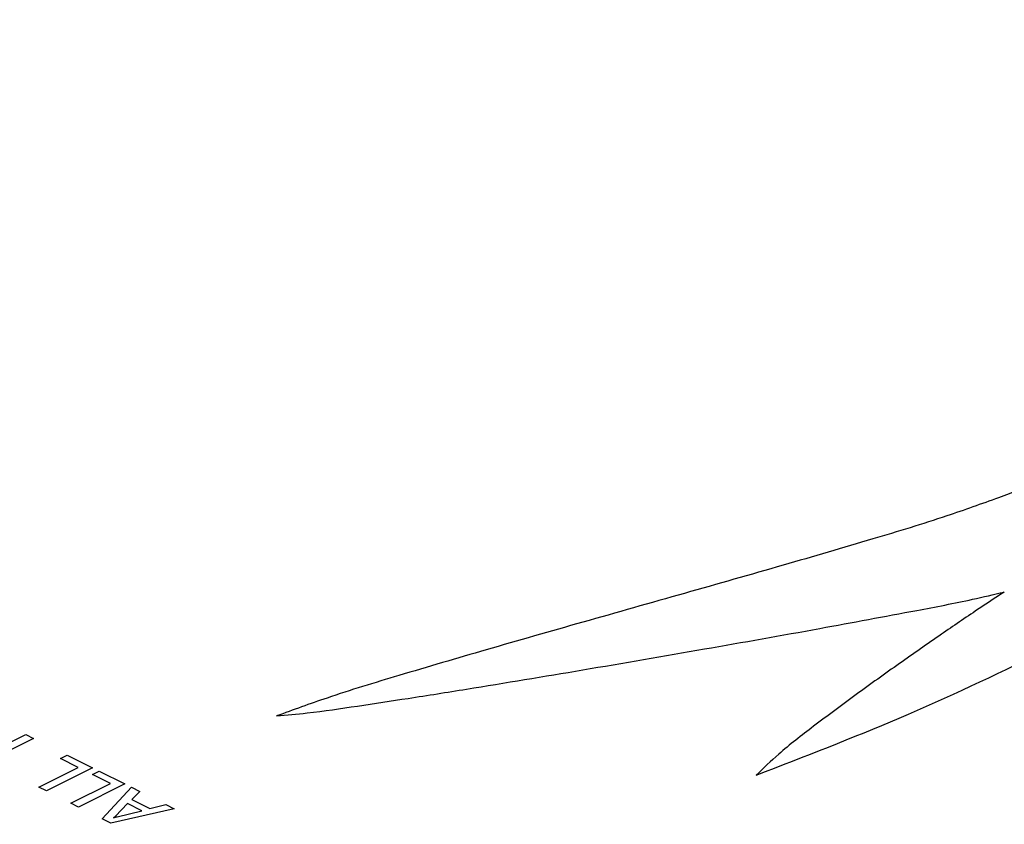
# Model space of a CAD drawing. Units: inches. Extents: x 0.3 to 33.8, y 0.2 to 21.6.
# Drawn here: x 4.1 to 4.5, y 10.3 to 10.6 of the extents above; entities that cross this region are included whole.
import ezdxf

# ---------------------------------------------------------------- set-up
doc = ezdxf.new("R2010")
doc.units = ezdxf.units.IN
doc.header["$MEASUREMENT"] = 0
doc.dimstyles.new('SLDDIMSTYLE1', dxfattribs={"dimtxt": 0.18, "dimasz": 0.08, "dimexe": 0, "dimexo": 0.0625, "dimgap": 0, "dimtad": 0, "dimtih": 1, "dimtoh": 1, "dimdec": 0, "dimrnd": 1e-09, "dimzin": 0, "dimdsep": 46, "dimtxsty": 'Standard', "dimblk1": 'DOT', "dimblk2": 'DOT', "dimsah": 1, "dimcen": 0.09, "dimadec": 0, "dimazin": 0, "dimtfac": 0.08, "dimtdec": 0, "dimtofl": 0, "dimtmove": 0, "dimatfit": 3, "dimldrblk": 'DOT', "dimfxl": 1, "dimfrac": 2, "dimtolj": 1, "dimtzin": 0, "dimarcsym": 0})

# ---------------------------------------------------------------- blocks, each defined once
blk = doc.blocks.new('_Dot')
at = {"color": 0, "linetype": 'ByBlock', "lineweight": -2}
blk.add_line((-0.5, 0), (-1, 0), dxfattribs=at)
at = {"color": 0, "linetype": 'ByBlock', "const_width": 0.5}
blk.add_lwpolyline([(-0.25, 0, 1), (0.25, 0, 1)], format="xyb", close=True, dxfattribs=at)

msp = doc.modelspace()

# ---------------------------------------------------------------- linework, layer by layer
at = {"color": 7, "linetype": 'Continuous', "lineweight": 25}
for p, q in [((4.10954, 10.34582), (4.12466, 10.35338)), ((4.12758, 10.35192), (4.11246, 10.34436)), ((4.12466, 10.35338), (4.12758, 10.35192)), ((4.1379, 10.3442), (4.14046, 10.34548)), ((4.14472, 10.3408), (4.1379, 10.3442)), ((4.14046, 10.34548), (4.1502, 10.34061)), ((4.1296, 10.33324), (4.14472, 10.3408)), ((4.1502, 10.34061), (4.13252, 10.33177)), ((4.15023, 10.33804), (4.15279, 10.33932)), ((4.15705, 10.33463), (4.15023, 10.33804)), ((4.15279, 10.33932), (4.16253, 10.33445)), ((4.13252, 10.33177), (4.1296, 10.33324)), ((4.14193, 10.32707), (4.15705, 10.33463)), ((4.16253, 10.33445), (4.14485, 10.32561)), ((4.15392, 10.32108), (4.16506, 10.33318)), ((4.16506, 10.33318), (4.16826, 10.33158)), ((4.16826, 10.33158), (4.16519, 10.32847)), ((4.16519, 10.32847), (4.17211, 10.32501)), ((4.14485, 10.32561), (4.14193, 10.32707)), ((4.18147, 10.32498), (4.1572, 10.31943)), ((4.16364, 10.32692), (4.15905, 10.32219)), ((4.16902, 10.32423), (4.16364, 10.32692)), ((4.17211, 10.32501), (4.17828, 10.32657)), ((4.17828, 10.32657), (4.18147, 10.32498)), ((4.1572, 10.31943), (4.15392, 10.32108)), ((4.15817, 10.32151), (4.15822, 10.32149)), ((4.15958, 10.32192), (4.16902, 10.32423))]:
    msp.add_line(p, q, dxfattribs=at)
for points, knots in [([(4.70883, 10.52197), (4.69083, 10.51458), (4.65398, 10.49944), (4.59803, 10.48055), (4.54495, 10.46234), (4.51323, 10.45017), (4.4972, 10.44402)], [0, 0, 0, 0, 0.265593, 0.54389, 0.769642, 1, 1, 1, 1]), ([(4.4044, 10.33783), (4.42288, 10.34497), (4.46084, 10.35965), (4.51415, 10.38477), (4.57013, 10.41286), (4.62711, 10.4429), (4.66762, 10.46337), (4.68738, 10.47335)], [0, 0, 0, 0, 0.178582, 0.366776, 0.559605, 0.785214, 1, 1, 1, 1]), ([(4.4972, 10.44402), (4.49063, 10.44165), (4.47506, 10.43602), (4.4472, 10.42766), (4.41367, 10.41784), (4.37653, 10.4073), (4.33854, 10.39655), (4.30198, 10.38615), (4.26929, 10.37653), (4.24218, 10.36834), (4.22706, 10.36281), (4.22067, 10.36048)], [0, 0, 0, 0, 0.07523, 0.178266, 0.301205, 0.435983, 0.574496, 0.706317, 0.826233, 0.926617, 1, 1, 1, 1]), ([(4.22067, 10.36048), (4.22458, 10.36084), (4.23505, 10.36181), (4.25175, 10.36431), (4.27209, 10.36735), (4.30086, 10.37194), (4.33871, 10.3782), (4.3838, 10.38596), (4.42651, 10.39352), (4.4607, 10.39991), (4.48438, 10.40439), (4.49529, 10.40697), (4.49928, 10.40792)], [0, 0, 0, 0, 0.0404322, 0.1083591, 0.1772608, 0.2567183, 0.4158694, 0.5832107, 0.7423926, 0.8770677, 0.9550596, 1, 1, 1, 1]), ([(4.49928, 10.40792), (4.49589, 10.40568), (4.48779, 10.40032), (4.47445, 10.3912), (4.45891, 10.38037), (4.4425, 10.36866), (4.42704, 10.35712), (4.41382, 10.34696), (4.40719, 10.34053), (4.4044, 10.33783)], [0, 0, 0, 0, 0.0994286, 0.2378572, 0.4002092, 0.5714202, 0.7439029, 0.892402, 1, 1, 1, 1]), ([(4.15905, 10.32219), (4.1589, 10.32206), (4.15862, 10.32182), (4.15831, 10.32161), (4.15817, 10.32151)], [0, 0, 0, 0, 0.559908, 1, 1, 1, 1]), ([(4.15822, 10.32149), (4.15846, 10.32157), (4.1589, 10.32173), (4.15937, 10.32186), (4.15958, 10.32192)], [0, 0, 0, 0, 0.560013, 1, 1, 1, 1])]:
    msp.add_open_spline(points, degree=3, knots=knots, dxfattribs=at)

# ---------------------------------------------------------------- leaders
at = {"color": 7, "linetype": 'Continuous', "lineweight": 0}
msp.add_leader([(2.65121, 9.94174), (3.92696, 13.87174), (4.17696, 13.87174)], dimstyle='SLDDIMSTYLE1', dxfattribs=at)

doc.saveas('drawing.dxf')
